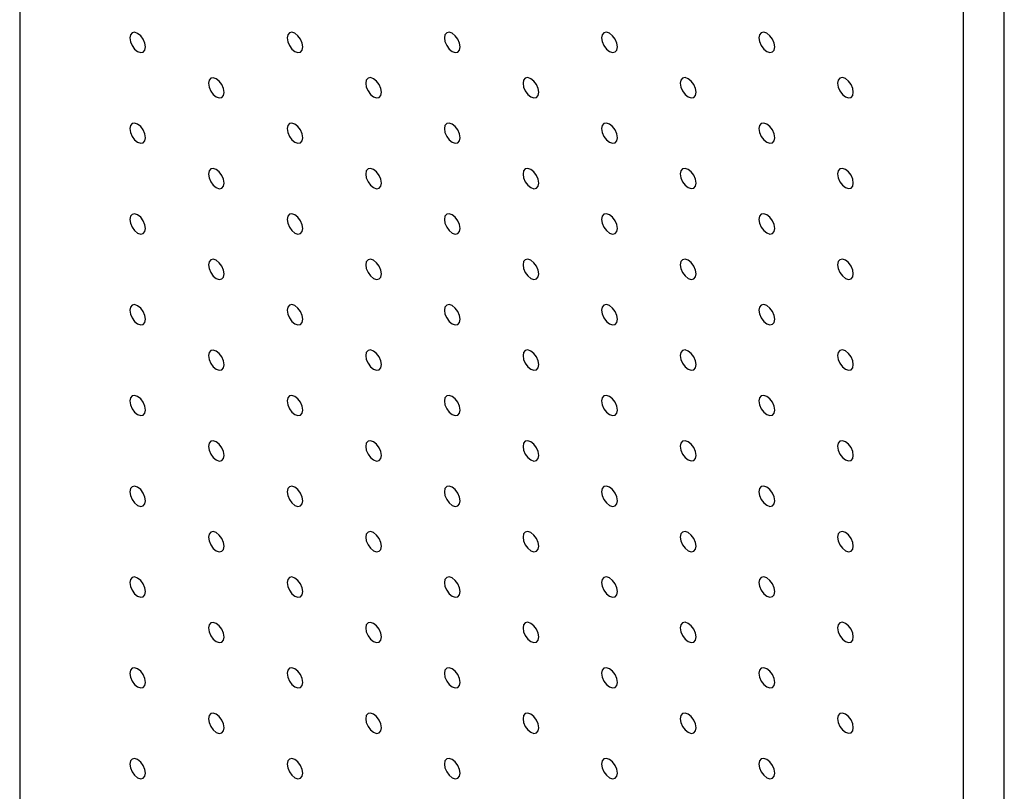
# Model space of a CAD drawing. Units: millimetres. Extents: x 11673 to 11970, y -7568 to -7358.
# Drawn here: x 11700 to 11722, y -7533 to -7516 of the extents above; entities that cross this region are included whole.
import ezdxf

# ---------------------------------------------------------------- set-up
doc = ezdxf.new("R2010")
doc.units = ezdxf.units.MM
doc.header["$LTSCALE"] = 10

msp = doc.modelspace()

# ---------------------------------------------------------------- linework, layer by layer
at = {"color": 7, "linetype": 'Continuous', "lineweight": 25}
for p, q in [((11699.659112, -7464.631118), (11699.659112, -7538.119789)), ((11721.791555, -7549.835246), (11721.791555, -7476.346575)), ((11720.872316, -7550.365911), (11720.872316, -7476.87724))]:
    msp.add_line(p, q, dxfattribs=at)
at = {"color": 7, "linetype": 'Continuous', "lineweight": 25, "flags": 128}
for points in [[(11702.487539, -7516.277058), (11702.474083, -7516.191171), (11702.435762, -7516.102823), (11702.378412, -7516.025464), (11702.310763, -7515.970872), (11702.243113, -7515.947358), (11702.185762, -7515.958502), (11702.147442, -7516.002606), (11702.133986, -7516.072956), (11702.147442, -7516.158844), (11702.185762, -7516.247192), (11702.243113, -7516.324551), (11702.310763, -7516.379143), (11702.378412, -7516.402657), (11702.435762, -7516.391513), (11702.474083, -7516.347409), (11702.487539, -7516.277058)], [(11706.023073, -7516.276727), (11706.009617, -7516.190839), (11705.971296, -7516.102491), (11705.913946, -7516.025133), (11705.846296, -7515.970541), (11705.778647, -7515.947027), (11705.721296, -7515.958169), (11705.682976, -7516.002273), (11705.66952, -7516.072625), (11705.682976, -7516.158511), (11705.721296, -7516.24686), (11705.778647, -7516.324219), (11705.846296, -7516.378811), (11705.913946, -7516.402325), (11705.971296, -7516.391182), (11706.009617, -7516.347077), (11706.023073, -7516.276727)], [(11709.558607, -7516.276395), (11709.545151, -7516.190507), (11709.50683, -7516.10216), (11709.44948, -7516.024801), (11709.38183, -7515.970209), (11709.314181, -7515.946694), (11709.25683, -7515.957838), (11709.21851, -7516.001942), (11709.205054, -7516.072293), (11709.21851, -7516.15818), (11709.25683, -7516.246528), (11709.314181, -7516.323887), (11709.38183, -7516.378479), (11709.44948, -7516.401993), (11709.50683, -7516.39085), (11709.545151, -7516.346746), (11709.558607, -7516.276395)], [(11713.094141, -7516.276063), (11713.080685, -7516.190176), (11713.042364, -7516.101828), (11712.985014, -7516.024469), (11712.917364, -7515.969877), (11712.849715, -7515.946363), (11712.792364, -7515.957506), (11712.754044, -7516.00161), (11712.740587, -7516.071961), (11712.754044, -7516.157848), (11712.792364, -7516.246197), (11712.849715, -7516.323555), (11712.917364, -7516.378148), (11712.985014, -7516.401662), (11713.042364, -7516.390519), (11713.080685, -7516.346414), (11713.094141, -7516.276063)], [(11716.629675, -7516.275732), (11716.616219, -7516.189844), (11716.577898, -7516.101496), (11716.520547, -7516.024137), (11716.452898, -7515.969545), (11716.385249, -7515.946031), (11716.327898, -7515.957174), (11716.289578, -7516.001278), (11716.276121, -7516.071629), (11716.289578, -7516.157517), (11716.327898, -7516.245865), (11716.385249, -7516.323224), (11716.452898, -7516.377815), (11716.520547, -7516.40133), (11716.577898, -7516.390187), (11716.616219, -7516.346082), (11716.629675, -7516.275732)], [(11704.255306, -7517.297568), (11704.24185, -7517.211681), (11704.203529, -7517.123333), (11704.146179, -7517.045974), (11704.078529, -7516.991382), (11704.01088, -7516.967868), (11703.953529, -7516.979012), (11703.915209, -7517.023116), (11703.901752, -7517.093466), (11703.915209, -7517.179354), (11703.953529, -7517.267702), (11704.01088, -7517.345061), (11704.078529, -7517.399653), (11704.146179, -7517.423167), (11704.203529, -7517.412023), (11704.24185, -7517.367919), (11704.255306, -7517.297568)], [(11707.79084, -7517.297237), (11707.777383, -7517.211349), (11707.739063, -7517.123001), (11707.681713, -7517.045643), (11707.614063, -7516.991051), (11707.546414, -7516.967537), (11707.489063, -7516.978679), (11707.450743, -7517.022783), (11707.437287, -7517.093135), (11707.450743, -7517.179021), (11707.489063, -7517.267371), (11707.546414, -7517.344729), (11707.614063, -7517.399321), (11707.681713, -7517.422835), (11707.739063, -7517.411693), (11707.777383, -7517.367587), (11707.79084, -7517.297237)], [(11711.326374, -7517.296905), (11711.312918, -7517.211018), (11711.274597, -7517.12267), (11711.217247, -7517.045311), (11711.149597, -7516.990719), (11711.081948, -7516.967205), (11711.024597, -7516.978348), (11710.986277, -7517.022452), (11710.97282, -7517.092803), (11710.986277, -7517.178691), (11711.024597, -7517.267038), (11711.081948, -7517.344397), (11711.149597, -7517.398989), (11711.217247, -7517.422504), (11711.274597, -7517.41136), (11711.312918, -7517.367256), (11711.326374, -7517.296905)], [(11714.861908, -7517.296573), (11714.848452, -7517.210686), (11714.810131, -7517.122338), (11714.75278, -7517.044979), (11714.685131, -7516.990387), (11714.617481, -7516.966873), (11714.560131, -7516.978016), (11714.521811, -7517.02212), (11714.508354, -7517.092471), (11714.521811, -7517.178358), (11714.560131, -7517.266707), (11714.617481, -7517.344065), (11714.685131, -7517.398658), (11714.75278, -7517.422172), (11714.810131, -7517.411029), (11714.848452, -7517.366924), (11714.861908, -7517.296573)], [(11718.397442, -7517.296242), (11718.383985, -7517.210354), (11718.345665, -7517.122006), (11718.288315, -7517.044648), (11718.220665, -7516.990055), (11718.153015, -7516.966541), (11718.095665, -7516.977684), (11718.057345, -7517.021788), (11718.043888, -7517.092139), (11718.057345, -7517.178027), (11718.095665, -7517.266375), (11718.153015, -7517.343734), (11718.220665, -7517.398325), (11718.288315, -7517.42184), (11718.345665, -7517.410697), (11718.383985, -7517.366592), (11718.397442, -7517.296242)], [(11702.487539, -7518.31841), (11702.474083, -7518.232523), (11702.435762, -7518.144175), (11702.378412, -7518.066817), (11702.310763, -7518.012224), (11702.243113, -7517.98871), (11702.185762, -7517.999853), (11702.147442, -7518.043957), (11702.133986, -7518.114308), (11702.147442, -7518.200196), (11702.185762, -7518.288544), (11702.243113, -7518.365902), (11702.310763, -7518.420495), (11702.378412, -7518.444009), (11702.435762, -7518.432866), (11702.474083, -7518.388762), (11702.487539, -7518.31841)], [(11706.023073, -7518.318078), (11706.009617, -7518.232192), (11705.971296, -7518.143844), (11705.913946, -7518.066484), (11705.846296, -7518.011892), (11705.778647, -7517.988378), (11705.721296, -7517.999522), (11705.682976, -7518.043626), (11705.66952, -7518.113976), (11705.682976, -7518.199864), (11705.721296, -7518.288212), (11705.778647, -7518.365571), (11705.846296, -7518.420163), (11705.913946, -7518.443678), (11705.971296, -7518.432534), (11706.009617, -7518.38843), (11706.023073, -7518.318078)], [(11709.558607, -7518.317747), (11709.545151, -7518.231859), (11709.50683, -7518.143512), (11709.44948, -7518.066153), (11709.38183, -7518.011561), (11709.314181, -7517.988047), (11709.25683, -7517.99919), (11709.21851, -7518.043294), (11709.205054, -7518.113645), (11709.21851, -7518.199532), (11709.25683, -7518.287881), (11709.314181, -7518.365239), (11709.38183, -7518.419831), (11709.44948, -7518.443345), (11709.50683, -7518.432203), (11709.545151, -7518.388097), (11709.558607, -7518.317747)], [(11713.094141, -7518.317415), (11713.080685, -7518.231528), (11713.042364, -7518.14318), (11712.985014, -7518.065821), (11712.917364, -7518.011229), (11712.849715, -7517.987715), (11712.792364, -7517.998858), (11712.754044, -7518.042962), (11712.740587, -7518.113313), (11712.754044, -7518.199201), (11712.792364, -7518.287548), (11712.849715, -7518.364907), (11712.917364, -7518.4195), (11712.985014, -7518.443014), (11713.042364, -7518.43187), (11713.080685, -7518.387766), (11713.094141, -7518.317415)], [(11716.629675, -7518.317083), (11716.616219, -7518.231196), (11716.577898, -7518.142848), (11716.520547, -7518.065489), (11716.452898, -7518.010897), (11716.385249, -7517.987383), (11716.327898, -7517.998526), (11716.289578, -7518.042631), (11716.276121, -7518.112981), (11716.289578, -7518.198869), (11716.327898, -7518.287217), (11716.385249, -7518.364576), (11716.452898, -7518.419168), (11716.520547, -7518.442682), (11716.577898, -7518.431539), (11716.616219, -7518.387434), (11716.629675, -7518.317083)], [(11704.255306, -7519.33892), (11704.24185, -7519.253033), (11704.203529, -7519.164685), (11704.146179, -7519.087327), (11704.078529, -7519.032735), (11704.01088, -7519.00922), (11703.953529, -7519.020363), (11703.915209, -7519.064467), (11703.901752, -7519.134818), (11703.915209, -7519.220706), (11703.953529, -7519.309054), (11704.01088, -7519.386412), (11704.078529, -7519.441005), (11704.146179, -7519.464519), (11704.203529, -7519.453376), (11704.24185, -7519.409272), (11704.255306, -7519.33892)], [(11707.79084, -7519.338588), (11707.777383, -7519.252702), (11707.739063, -7519.164354), (11707.681713, -7519.086995), (11707.614063, -7519.032402), (11707.546414, -7519.008888), (11707.489063, -7519.020032), (11707.450743, -7519.064136), (11707.437287, -7519.134486), (11707.450743, -7519.220374), (11707.489063, -7519.308722), (11707.546414, -7519.386081), (11707.614063, -7519.440673), (11707.681713, -7519.464188), (11707.739063, -7519.453044), (11707.777383, -7519.40894), (11707.79084, -7519.338588)], [(11711.326374, -7519.338257), (11711.312918, -7519.252369), (11711.274597, -7519.164022), (11711.217247, -7519.086663), (11711.149597, -7519.032071), (11711.081948, -7519.008557), (11711.024597, -7519.0197), (11710.986277, -7519.063804), (11710.97282, -7519.134155), (11710.986277, -7519.220042), (11711.024597, -7519.308391), (11711.081948, -7519.385749), (11711.149597, -7519.440341), (11711.217247, -7519.463856), (11711.274597, -7519.452713), (11711.312918, -7519.408608), (11711.326374, -7519.338257)], [(11714.861908, -7519.337925), (11714.848452, -7519.252038), (11714.810131, -7519.16369), (11714.75278, -7519.086331), (11714.685131, -7519.031739), (11714.617481, -7519.008225), (11714.560131, -7519.019368), (11714.521811, -7519.063472), (11714.508354, -7519.133823), (11714.521811, -7519.219711), (11714.560131, -7519.308059), (11714.617481, -7519.385417), (11714.685131, -7519.44001), (11714.75278, -7519.463524), (11714.810131, -7519.452381), (11714.848452, -7519.408277), (11714.861908, -7519.337925)], [(11718.397442, -7519.337593), (11718.383985, -7519.251706), (11718.345665, -7519.163358), (11718.288315, -7519.086), (11718.220665, -7519.031407), (11718.153015, -7519.007893), (11718.095665, -7519.019037), (11718.057345, -7519.063141), (11718.043888, -7519.133491), (11718.057345, -7519.219379), (11718.095665, -7519.307727), (11718.153015, -7519.385086), (11718.220665, -7519.439678), (11718.288315, -7519.463192), (11718.345665, -7519.452049), (11718.383985, -7519.407944), (11718.397442, -7519.337593)], [(11702.487539, -7520.359763), (11702.474083, -7520.273875), (11702.435762, -7520.185527), (11702.378412, -7520.108168), (11702.310763, -7520.053576), (11702.243113, -7520.030061), (11702.185762, -7520.041205), (11702.147442, -7520.085309), (11702.133986, -7520.155661), (11702.147442, -7520.241547), (11702.185762, -7520.329895), (11702.243113, -7520.407255), (11702.310763, -7520.461847), (11702.378412, -7520.485361), (11702.435762, -7520.474217), (11702.474083, -7520.430113), (11702.487539, -7520.359763)], [(11706.023073, -7520.359431), (11706.009617, -7520.273543), (11705.971296, -7520.185195), (11705.913946, -7520.107837), (11705.846296, -7520.053245), (11705.778647, -7520.02973), (11705.721296, -7520.040873), (11705.682976, -7520.084977), (11705.66952, -7520.155329), (11705.682976, -7520.241216), (11705.721296, -7520.329564), (11705.778647, -7520.406923), (11705.846296, -7520.461515), (11705.913946, -7520.485029), (11705.971296, -7520.473886), (11706.009617, -7520.429782), (11706.023073, -7520.359431)], [(11709.558607, -7520.359098), (11709.545151, -7520.273212), (11709.50683, -7520.184864), (11709.44948, -7520.107505), (11709.38183, -7520.052912), (11709.314181, -7520.029398), (11709.25683, -7520.040542), (11709.21851, -7520.084646), (11709.205054, -7520.154996), (11709.21851, -7520.240884), (11709.25683, -7520.329232), (11709.314181, -7520.406591), (11709.38183, -7520.461184), (11709.44948, -7520.484698), (11709.50683, -7520.473554), (11709.545151, -7520.42945), (11709.558607, -7520.359098)], [(11713.094141, -7520.358767), (11713.080685, -7520.27288), (11713.042364, -7520.184532), (11712.985014, -7520.107174), (11712.917364, -7520.052581), (11712.849715, -7520.029067), (11712.792364, -7520.04021), (11712.754044, -7520.084314), (11712.740587, -7520.154665), (11712.754044, -7520.240552), (11712.792364, -7520.328901), (11712.849715, -7520.406259), (11712.917364, -7520.460851), (11712.985014, -7520.484366), (11713.042364, -7520.473223), (11713.080685, -7520.429118), (11713.094141, -7520.358767)], [(11716.629675, -7520.358435), (11716.616219, -7520.272548), (11716.577898, -7520.1842), (11716.520547, -7520.106841), (11716.452898, -7520.052249), (11716.385249, -7520.028735), (11716.327898, -7520.039878), (11716.289578, -7520.083982), (11716.276121, -7520.154333), (11716.289578, -7520.240221), (11716.327898, -7520.328569), (11716.385249, -7520.405928), (11716.452898, -7520.46052), (11716.520547, -7520.484034), (11716.577898, -7520.472891), (11716.616219, -7520.428787), (11716.629675, -7520.358435)], [(11704.255306, -7521.380273), (11704.24185, -7521.294385), (11704.203529, -7521.206037), (11704.146179, -7521.128678), (11704.078529, -7521.074086), (11704.01088, -7521.050572), (11703.953529, -7521.061715), (11703.915209, -7521.105819), (11703.901752, -7521.176171), (11703.915209, -7521.262058), (11703.953529, -7521.350405), (11704.01088, -7521.427765), (11704.078529, -7521.482357), (11704.146179, -7521.505871), (11704.203529, -7521.494727), (11704.24185, -7521.450623), (11704.255306, -7521.380273)], [(11707.79084, -7521.379941), (11707.777383, -7521.294053), (11707.739063, -7521.205705), (11707.681713, -7521.128347), (11707.614063, -7521.073755), (11707.546414, -7521.050241), (11707.489063, -7521.061383), (11707.450743, -7521.105487), (11707.437287, -7521.175839), (11707.450743, -7521.261727), (11707.489063, -7521.350074), (11707.546414, -7521.427433), (11707.614063, -7521.482025), (11707.681713, -7521.505539), (11707.739063, -7521.494396), (11707.777383, -7521.450292), (11707.79084, -7521.379941)], [(11711.326374, -7521.379609), (11711.312918, -7521.293722), (11711.274597, -7521.205374), (11711.217247, -7521.128015), (11711.149597, -7521.073423), (11711.081948, -7521.049908), (11711.024597, -7521.061052), (11710.986277, -7521.105156), (11710.97282, -7521.175507), (11710.986277, -7521.261394), (11711.024597, -7521.349742), (11711.081948, -7521.427102), (11711.149597, -7521.481694), (11711.217247, -7521.505208), (11711.274597, -7521.494064), (11711.312918, -7521.44996), (11711.326374, -7521.379609)], [(11714.861908, -7521.379277), (11714.848452, -7521.29339), (11714.810131, -7521.205042), (11714.75278, -7521.127684), (11714.685131, -7521.073092), (11714.617481, -7521.049577), (11714.560131, -7521.06072), (11714.521811, -7521.104824), (11714.508354, -7521.175175), (11714.521811, -7521.261062), (11714.560131, -7521.349411), (11714.617481, -7521.426769), (11714.685131, -7521.481362), (11714.75278, -7521.504876), (11714.810131, -7521.493733), (11714.848452, -7521.449628), (11714.861908, -7521.379277)], [(11718.397442, -7521.378945), (11718.383985, -7521.293058), (11718.345665, -7521.20471), (11718.288315, -7521.127352), (11718.220665, -7521.072759), (11718.153015, -7521.049245), (11718.095665, -7521.060388), (11718.057345, -7521.104492), (11718.043888, -7521.174843), (11718.057345, -7521.260731), (11718.095665, -7521.349079), (11718.153015, -7521.426438), (11718.220665, -7521.48103), (11718.288315, -7521.504544), (11718.345665, -7521.493401), (11718.383985, -7521.449297), (11718.397442, -7521.378945)], [(11702.487539, -7522.401114), (11702.474083, -7522.315228), (11702.435762, -7522.226878), (11702.378412, -7522.14952), (11702.310763, -7522.094928), (11702.243113, -7522.071414), (11702.185762, -7522.082557), (11702.147442, -7522.126662), (11702.133986, -7522.197012), (11702.147442, -7522.2829), (11702.185762, -7522.371248), (11702.243113, -7522.448606), (11702.310763, -7522.503198), (11702.378412, -7522.526712), (11702.435762, -7522.51557), (11702.474083, -7522.471466), (11702.487539, -7522.401114)], [(11706.023073, -7522.400783), (11706.009617, -7522.314895), (11705.971296, -7522.226547), (11705.913946, -7522.149188), (11705.846296, -7522.094596), (11705.778647, -7522.071082), (11705.721296, -7522.082226), (11705.682976, -7522.12633), (11705.66952, -7522.196681), (11705.682976, -7522.282568), (11705.721296, -7522.370915), (11705.778647, -7522.448275), (11705.846296, -7522.502867), (11705.913946, -7522.526381), (11705.971296, -7522.515237), (11706.009617, -7522.471133), (11706.023073, -7522.400783)], [(11709.558607, -7522.400451), (11709.545151, -7522.314563), (11709.50683, -7522.226215), (11709.44948, -7522.148857), (11709.38183, -7522.094265), (11709.314181, -7522.070751), (11709.25683, -7522.081893), (11709.21851, -7522.125997), (11709.205054, -7522.196349), (11709.21851, -7522.282237), (11709.25683, -7522.370585), (11709.314181, -7522.447943), (11709.38183, -7522.502535), (11709.44948, -7522.526049), (11709.50683, -7522.514907), (11709.545151, -7522.470802), (11709.558607, -7522.400451)], [(11713.094141, -7522.400119), (11713.080685, -7522.314232), (11713.042364, -7522.225884), (11712.985014, -7522.148525), (11712.917364, -7522.093933), (11712.849715, -7522.070418), (11712.792364, -7522.081562), (11712.754044, -7522.125667), (11712.740587, -7522.196017), (11712.754044, -7522.281905), (11712.792364, -7522.370252), (11712.849715, -7522.447612), (11712.917364, -7522.502204), (11712.985014, -7522.525718), (11713.042364, -7522.514574), (11713.080685, -7522.47047), (11713.094141, -7522.400119)], [(11716.629675, -7522.399788), (11716.616219, -7522.3139), (11716.577898, -7522.225552), (11716.520547, -7522.148194), (11716.452898, -7522.093602), (11716.385249, -7522.070087), (11716.327898, -7522.08123), (11716.289578, -7522.125334), (11716.276121, -7522.195686), (11716.289578, -7522.281572), (11716.327898, -7522.369921), (11716.385249, -7522.447279), (11716.452898, -7522.501872), (11716.520547, -7522.525386), (11716.577898, -7522.514243), (11716.616219, -7522.470138), (11716.629675, -7522.399788)], [(11704.255306, -7523.421624), (11704.24185, -7523.335738), (11704.203529, -7523.247389), (11704.146179, -7523.170031), (11704.078529, -7523.115438), (11704.01088, -7523.091924), (11703.953529, -7523.103067), (11703.915209, -7523.147172), (11703.901752, -7523.217522), (11703.915209, -7523.30341), (11703.953529, -7523.391758), (11704.01088, -7523.469116), (11704.078529, -7523.523708), (11704.146179, -7523.547223), (11704.203529, -7523.53608), (11704.24185, -7523.491976), (11704.255306, -7523.421624)], [(11707.79084, -7523.421293), (11707.777383, -7523.335405), (11707.739063, -7523.247058), (11707.681713, -7523.169698), (11707.614063, -7523.115106), (11707.546414, -7523.091592), (11707.489063, -7523.102736), (11707.450743, -7523.14684), (11707.437287, -7523.217191), (11707.450743, -7523.303078), (11707.489063, -7523.391426), (11707.546414, -7523.468785), (11707.614063, -7523.523377), (11707.681713, -7523.546892), (11707.739063, -7523.535748), (11707.777383, -7523.491643), (11707.79084, -7523.421293)], [(11711.326374, -7523.420961), (11711.312918, -7523.335073), (11711.274597, -7523.246725), (11711.217247, -7523.169367), (11711.149597, -7523.114775), (11711.081948, -7523.091261), (11711.024597, -7523.102404), (11710.986277, -7523.146508), (11710.97282, -7523.216859), (11710.986277, -7523.302747), (11711.024597, -7523.391095), (11711.081948, -7523.468453), (11711.149597, -7523.523045), (11711.217247, -7523.546559), (11711.274597, -7523.535417), (11711.312918, -7523.491313), (11711.326374, -7523.420961)], [(11714.861908, -7523.420629), (11714.848452, -7523.334742), (11714.810131, -7523.246395), (11714.75278, -7523.169035), (11714.685131, -7523.114443), (11714.617481, -7523.090929), (11714.560131, -7523.102073), (11714.521811, -7523.146177), (11714.508354, -7523.216527), (11714.521811, -7523.302415), (11714.560131, -7523.390763), (11714.617481, -7523.468122), (11714.685131, -7523.522714), (11714.75278, -7523.546228), (11714.810131, -7523.535084), (11714.848452, -7523.49098), (11714.861908, -7523.420629)], [(11718.397442, -7523.420298), (11718.383985, -7523.33441), (11718.345665, -7523.246062), (11718.288315, -7523.168704), (11718.220665, -7523.114112), (11718.153015, -7523.090598), (11718.095665, -7523.10174), (11718.057345, -7523.145844), (11718.043888, -7523.216196), (11718.057345, -7523.302082), (11718.095665, -7523.390432), (11718.153015, -7523.46779), (11718.220665, -7523.522382), (11718.288315, -7523.545896), (11718.345665, -7523.534753), (11718.383985, -7523.490648), (11718.397442, -7523.420298)], [(11702.487539, -7524.442466), (11702.474083, -7524.35658), (11702.435762, -7524.268231), (11702.378412, -7524.190873), (11702.310763, -7524.13628), (11702.243113, -7524.112766), (11702.185762, -7524.123909), (11702.147442, -7524.168014), (11702.133986, -7524.238363), (11702.147442, -7524.324251), (11702.185762, -7524.4126), (11702.243113, -7524.489958), (11702.310763, -7524.54455), (11702.378412, -7524.568065), (11702.435762, -7524.556922), (11702.474083, -7524.512817), (11702.487539, -7524.442466)], [(11706.023073, -7524.442135), (11706.009617, -7524.356248), (11705.971296, -7524.267899), (11705.913946, -7524.190541), (11705.846296, -7524.135948), (11705.778647, -7524.112434), (11705.721296, -7524.123577), (11705.682976, -7524.167682), (11705.66952, -7524.238033), (11705.682976, -7524.32392), (11705.721296, -7524.412268), (11705.778647, -7524.489626), (11705.846296, -7524.544218), (11705.913946, -7524.567733), (11705.971296, -7524.55659), (11706.009617, -7524.512486), (11706.023073, -7524.442135)], [(11709.558607, -7524.441803), (11709.545151, -7524.355916), (11709.50683, -7524.267568), (11709.44948, -7524.190208), (11709.38183, -7524.135616), (11709.314181, -7524.112102), (11709.25683, -7524.123246), (11709.21851, -7524.16735), (11709.205054, -7524.237701), (11709.21851, -7524.323588), (11709.25683, -7524.411936), (11709.314181, -7524.489295), (11709.38183, -7524.543887), (11709.44948, -7524.567402), (11709.50683, -7524.556258), (11709.545151, -7524.512154), (11709.558607, -7524.441803)], [(11713.094141, -7524.441471), (11713.080685, -7524.355583), (11713.042364, -7524.267236), (11712.985014, -7524.189877), (11712.917364, -7524.135285), (11712.849715, -7524.111771), (11712.792364, -7524.122914), (11712.754044, -7524.167018), (11712.740587, -7524.237369), (11712.754044, -7524.323257), (11712.792364, -7524.411605), (11712.849715, -7524.488963), (11712.917364, -7524.543555), (11712.985014, -7524.567069), (11713.042364, -7524.555927), (11713.080685, -7524.511823), (11713.094141, -7524.441471)], [(11716.629675, -7524.441139), (11716.616219, -7524.355253), (11716.577898, -7524.266905), (11716.520547, -7524.189545), (11716.452898, -7524.134953), (11716.385249, -7524.111439), (11716.327898, -7524.122583), (11716.289578, -7524.166687), (11716.276121, -7524.237037), (11716.289578, -7524.322925), (11716.327898, -7524.411273), (11716.385249, -7524.488632), (11716.452898, -7524.543224), (11716.520547, -7524.566738), (11716.577898, -7524.555595), (11716.616219, -7524.511491), (11716.629675, -7524.441139)], [(11704.255306, -7525.462976), (11704.24185, -7525.37709), (11704.203529, -7525.288741), (11704.146179, -7525.211383), (11704.078529, -7525.15679), (11704.01088, -7525.133277), (11703.953529, -7525.144419), (11703.915209, -7525.188525), (11703.901752, -7525.258873), (11703.915209, -7525.344761), (11703.953529, -7525.43311), (11704.01088, -7525.510469), (11704.078529, -7525.56506), (11704.146179, -7525.588575), (11704.203529, -7525.577432), (11704.24185, -7525.533327), (11704.255306, -7525.462976)], [(11707.79084, -7525.462645), (11707.777383, -7525.376758), (11707.739063, -7525.288409), (11707.681713, -7525.211051), (11707.614063, -7525.156459), (11707.546414, -7525.132944), (11707.489063, -7525.144087), (11707.450743, -7525.188192), (11707.437287, -7525.258543), (11707.450743, -7525.34443), (11707.489063, -7525.432778), (11707.546414, -7525.510136), (11707.614063, -7525.564729), (11707.681713, -7525.588243), (11707.739063, -7525.5771), (11707.777383, -7525.532996), (11707.79084, -7525.462645)], [(11711.326374, -7525.462314), (11711.312918, -7525.376426), (11711.274597, -7525.288078), (11711.217247, -7525.210719), (11711.149597, -7525.156126), (11711.081948, -7525.132612), (11711.024597, -7525.143756), (11710.986277, -7525.18786), (11710.97282, -7525.258212), (11710.986277, -7525.344098), (11711.024597, -7525.432446), (11711.081948, -7525.509805), (11711.149597, -7525.564398), (11711.217247, -7525.587912), (11711.274597, -7525.576768), (11711.312918, -7525.532664), (11711.326374, -7525.462314)], [(11714.861908, -7525.461981), (11714.848452, -7525.376094), (11714.810131, -7525.287746), (11714.75278, -7525.210387), (11714.685131, -7525.155795), (11714.617481, -7525.132281), (11714.560131, -7525.143424), (11714.521811, -7525.187528), (11714.508354, -7525.257879), (11714.521811, -7525.343767), (11714.560131, -7525.432115), (11714.617481, -7525.509473), (11714.685131, -7525.564065), (11714.75278, -7525.58758), (11714.810131, -7525.576437), (11714.848452, -7525.532333), (11714.861908, -7525.461981)], [(11718.397442, -7525.461649), (11718.383985, -7525.375763), (11718.345665, -7525.287415), (11718.288315, -7525.210055), (11718.220665, -7525.155463), (11718.153015, -7525.131949), (11718.095665, -7525.143093), (11718.057345, -7525.187197), (11718.043888, -7525.257547), (11718.057345, -7525.343435), (11718.095665, -7525.431783), (11718.153015, -7525.509142), (11718.220665, -7525.563734), (11718.288315, -7525.587249), (11718.345665, -7525.576105), (11718.383985, -7525.532001), (11718.397442, -7525.461649)], [(11702.487539, -7526.483818), (11702.474083, -7526.39793), (11702.435762, -7526.309584), (11702.378412, -7526.232225), (11702.310763, -7526.177632), (11702.243113, -7526.154119), (11702.185762, -7526.165262), (11702.147442, -7526.209365), (11702.133986, -7526.279716), (11702.147442, -7526.365604), (11702.185762, -7526.453953), (11702.243113, -7526.531311), (11702.310763, -7526.585902), (11702.378412, -7526.609418), (11702.435762, -7526.598275), (11702.474083, -7526.554169), (11702.487539, -7526.483818)], [(11706.023073, -7526.483486), (11706.009617, -7526.3976), (11705.971296, -7526.309251), (11705.913946, -7526.231893), (11705.846296, -7526.1773), (11705.778647, -7526.153787), (11705.721296, -7526.164929), (11705.682976, -7526.209035), (11705.66952, -7526.279384), (11705.682976, -7526.365271), (11705.721296, -7526.453621), (11705.778647, -7526.530979), (11705.846296, -7526.58557), (11705.913946, -7526.609085), (11705.971296, -7526.597942), (11706.009617, -7526.553837), (11706.023073, -7526.483486)], [(11709.558607, -7526.483155), (11709.545151, -7526.397268), (11709.50683, -7526.308919), (11709.44948, -7526.231561), (11709.38183, -7526.176969), (11709.314181, -7526.153454), (11709.25683, -7526.164597), (11709.21851, -7526.208703), (11709.205054, -7526.279053), (11709.21851, -7526.364941), (11709.25683, -7526.453288), (11709.314181, -7526.530647), (11709.38183, -7526.585239), (11709.44948, -7526.608753), (11709.50683, -7526.59761), (11709.545151, -7526.553506), (11709.558607, -7526.483155)], [(11713.094141, -7526.482824), (11713.080685, -7526.396936), (11713.042364, -7526.308588), (11712.985014, -7526.231229), (11712.917364, -7526.176637), (11712.849715, -7526.153122), (11712.792364, -7526.164266), (11712.754044, -7526.20837), (11712.740587, -7526.278722), (11712.754044, -7526.364608), (11712.792364, -7526.452956), (11712.849715, -7526.530315), (11712.917364, -7526.584908), (11712.985014, -7526.608422), (11713.042364, -7526.597278), (11713.080685, -7526.553174), (11713.094141, -7526.482824)], [(11716.629675, -7526.482492), (11716.616219, -7526.396604), (11716.577898, -7526.308256), (11716.520547, -7526.230898), (11716.452898, -7526.176305), (11716.385249, -7526.152791), (11716.327898, -7526.163934), (11716.289578, -7526.208038), (11716.276121, -7526.27839), (11716.289578, -7526.364277), (11716.327898, -7526.452625), (11716.385249, -7526.529983), (11716.452898, -7526.584575), (11716.520547, -7526.60809), (11716.577898, -7526.596947), (11716.616219, -7526.552843), (11716.629675, -7526.482492)], [(11704.255306, -7527.504328), (11704.24185, -7527.41844), (11704.203529, -7527.330094), (11704.146179, -7527.252736), (11704.078529, -7527.198142), (11704.01088, -7527.174629), (11703.953529, -7527.185772), (11703.915209, -7527.229875), (11703.901752, -7527.300226), (11703.915209, -7527.386114), (11703.953529, -7527.474463), (11704.01088, -7527.551821), (11704.078529, -7527.606412), (11704.146179, -7527.629928), (11704.203529, -7527.618785), (11704.24185, -7527.57468), (11704.255306, -7527.504328)], [(11707.79084, -7527.503996), (11707.777383, -7527.418111), (11707.739063, -7527.329762), (11707.681713, -7527.252403), (11707.614063, -7527.19781), (11707.546414, -7527.174297), (11707.489063, -7527.18544), (11707.450743, -7527.229545), (11707.437287, -7527.299894), (11707.450743, -7527.385782), (11707.489063, -7527.474131), (11707.546414, -7527.551489), (11707.614063, -7527.60608), (11707.681713, -7527.629595), (11707.739063, -7527.618453), (11707.777383, -7527.574347), (11707.79084, -7527.503996)], [(11711.326374, -7527.503665), (11711.312918, -7527.417778), (11711.274597, -7527.329429), (11711.217247, -7527.252071), (11711.149597, -7527.197479), (11711.081948, -7527.173965), (11711.024597, -7527.185107), (11710.986277, -7527.229213), (11710.97282, -7527.299563), (11710.986277, -7527.385451), (11711.024597, -7527.473799), (11711.081948, -7527.551157), (11711.149597, -7527.605749), (11711.217247, -7527.629263), (11711.274597, -7527.61812), (11711.312918, -7527.574016), (11711.326374, -7527.503665)], [(11714.861908, -7527.503334), (11714.848452, -7527.417446), (11714.810131, -7527.329098), (11714.75278, -7527.251739), (11714.685131, -7527.197147), (11714.617481, -7527.173632), (11714.560131, -7527.184776), (11714.521811, -7527.22888), (11714.508354, -7527.299232), (11714.521811, -7527.385118), (11714.560131, -7527.473466), (11714.617481, -7527.550826), (11714.685131, -7527.605418), (11714.75278, -7527.628932), (11714.810131, -7527.617788), (11714.848452, -7527.573684), (11714.861908, -7527.503334)], [(11718.397442, -7527.503002), (11718.383985, -7527.417114), (11718.345665, -7527.328766), (11718.288315, -7527.251408), (11718.220665, -7527.196816), (11718.153015, -7527.173301), (11718.095665, -7527.184444), (11718.057345, -7527.228548), (11718.043888, -7527.2989), (11718.057345, -7527.384787), (11718.095665, -7527.473135), (11718.153015, -7527.550493), (11718.220665, -7527.605086), (11718.288315, -7527.6286), (11718.345665, -7527.617457), (11718.383985, -7527.573353), (11718.397442, -7527.503002)], [(11702.487539, -7528.525171), (11702.474083, -7528.439283), (11702.435762, -7528.350936), (11702.378412, -7528.273576), (11702.310763, -7528.218985), (11702.243113, -7528.195469), (11702.185762, -7528.206614), (11702.147442, -7528.250717), (11702.133986, -7528.321068), (11702.147442, -7528.406956), (11702.185762, -7528.495303), (11702.243113, -7528.572663), (11702.310763, -7528.627255), (11702.378412, -7528.65077), (11702.435762, -7528.639625), (11702.474083, -7528.595522), (11702.487539, -7528.525171)], [(11706.023073, -7528.524838), (11706.009617, -7528.438951), (11705.971296, -7528.350604), (11705.913946, -7528.273246), (11705.846296, -7528.218652), (11705.778647, -7528.195139), (11705.721296, -7528.206282), (11705.682976, -7528.250385), (11705.66952, -7528.320736), (11705.682976, -7528.406624), (11705.721296, -7528.494973), (11705.778647, -7528.572331), (11705.846296, -7528.626922), (11705.913946, -7528.650438), (11705.971296, -7528.639295), (11706.009617, -7528.59519), (11706.023073, -7528.524838)], [(11709.558607, -7528.524506), (11709.545151, -7528.438621), (11709.50683, -7528.350272), (11709.44948, -7528.272913), (11709.38183, -7528.21832), (11709.314181, -7528.194807), (11709.25683, -7528.20595), (11709.21851, -7528.250055), (11709.205054, -7528.320404), (11709.21851, -7528.406292), (11709.25683, -7528.494641), (11709.314181, -7528.571999), (11709.38183, -7528.62659), (11709.44948, -7528.650106), (11709.50683, -7528.638963), (11709.545151, -7528.594857), (11709.558607, -7528.524506)], [(11713.094141, -7528.524175), (11713.080685, -7528.438289), (11713.042364, -7528.349939), (11712.985014, -7528.272581), (11712.917364, -7528.217989), (11712.849715, -7528.194475), (11712.792364, -7528.205617), (11712.754044, -7528.249723), (11712.740587, -7528.320073), (11712.754044, -7528.405961), (11712.792364, -7528.494309), (11712.849715, -7528.571667), (11712.917364, -7528.626259), (11712.985014, -7528.649773), (11713.042364, -7528.638631), (11713.080685, -7528.594527), (11713.094141, -7528.524175)], [(11716.629675, -7528.523844), (11716.616219, -7528.437956), (11716.577898, -7528.349608), (11716.520547, -7528.272249), (11716.452898, -7528.217657), (11716.385249, -7528.194143), (11716.327898, -7528.205287), (11716.289578, -7528.249391), (11716.276121, -7528.319742), (11716.289578, -7528.405629), (11716.327898, -7528.493977), (11716.385249, -7528.571336), (11716.452898, -7528.625928), (11716.520547, -7528.649442), (11716.577898, -7528.638298), (11716.616219, -7528.594194), (11716.629675, -7528.523844)], [(11704.255306, -7529.545681), (11704.24185, -7529.459793), (11704.203529, -7529.371446), (11704.146179, -7529.294086), (11704.078529, -7529.239495), (11704.01088, -7529.215979), (11703.953529, -7529.227124), (11703.915209, -7529.271227), (11703.901752, -7529.341579), (11703.915209, -7529.427466), (11703.953529, -7529.515813), (11704.01088, -7529.593174), (11704.078529, -7529.647765), (11704.146179, -7529.67128), (11704.203529, -7529.660135), (11704.24185, -7529.616032), (11704.255306, -7529.545681)], [(11707.79084, -7529.545348), (11707.777383, -7529.459461), (11707.739063, -7529.371114), (11707.681713, -7529.293756), (11707.614063, -7529.239162), (11707.546414, -7529.215649), (11707.489063, -7529.226792), (11707.450743, -7529.270895), (11707.437287, -7529.341246), (11707.450743, -7529.427134), (11707.489063, -7529.515483), (11707.546414, -7529.592841), (11707.614063, -7529.647432), (11707.681713, -7529.670948), (11707.739063, -7529.659805), (11707.777383, -7529.6157), (11707.79084, -7529.545348)], [(11711.326374, -7529.545016), (11711.312918, -7529.459131), (11711.274597, -7529.370782), (11711.217247, -7529.293424), (11711.149597, -7529.23883), (11711.081948, -7529.215317), (11711.024597, -7529.22646), (11710.986277, -7529.270565), (11710.97282, -7529.340914), (11710.986277, -7529.426802), (11711.024597, -7529.515151), (11711.081948, -7529.592509), (11711.149597, -7529.6471), (11711.217247, -7529.670616), (11711.274597, -7529.659473), (11711.312918, -7529.615368), (11711.326374, -7529.545016)], [(11714.861908, -7529.544685), (11714.848452, -7529.458799), (11714.810131, -7529.37045), (11714.75278, -7529.293091), (11714.685131, -7529.238499), (11714.617481, -7529.214985), (11714.560131, -7529.226128), (11714.521811, -7529.270233), (11714.508354, -7529.340583), (11714.521811, -7529.426471), (11714.560131, -7529.514819), (11714.617481, -7529.592177), (11714.685131, -7529.646769), (11714.75278, -7529.670283), (11714.810131, -7529.659141), (11714.848452, -7529.615037), (11714.861908, -7529.544685)], [(11718.397442, -7529.544354), (11718.383985, -7529.458466), (11718.345665, -7529.370119), (11718.288315, -7529.292759), (11718.220665, -7529.238167), (11718.153015, -7529.214653), (11718.095665, -7529.225797), (11718.057345, -7529.269901), (11718.043888, -7529.340252), (11718.057345, -7529.426139), (11718.095665, -7529.514487), (11718.153015, -7529.591846), (11718.220665, -7529.646438), (11718.288315, -7529.669953), (11718.345665, -7529.658808), (11718.383985, -7529.614704), (11718.397442, -7529.544354)], [(11702.487539, -7530.566523), (11702.474083, -7530.480635), (11702.435762, -7530.392286), (11702.378412, -7530.314928), (11702.310763, -7530.260337), (11702.243113, -7530.236821), (11702.185762, -7530.247964), (11702.147442, -7530.29207), (11702.133986, -7530.362421), (11702.147442, -7530.448309), (11702.185762, -7530.536655), (11702.243113, -7530.614014), (11702.310763, -7530.668607), (11702.378412, -7530.69212), (11702.435762, -7530.680977), (11702.474083, -7530.636874), (11702.487539, -7530.566523)], [(11706.023073, -7530.566191), (11706.009617, -7530.480303), (11705.971296, -7530.391956), (11705.913946, -7530.314596), (11705.846296, -7530.260005), (11705.778647, -7530.236489), (11705.721296, -7530.247634), (11705.682976, -7530.291737), (11705.66952, -7530.362089), (11705.682976, -7530.447976), (11705.721296, -7530.536323), (11705.778647, -7530.613684), (11705.846296, -7530.668275), (11705.913946, -7530.69179), (11705.971296, -7530.680645), (11706.009617, -7530.636542), (11706.023073, -7530.566191)], [(11709.558607, -7530.565859), (11709.545151, -7530.479971), (11709.50683, -7530.391624), (11709.44948, -7530.314266), (11709.38183, -7530.259673), (11709.314181, -7530.23616), (11709.25683, -7530.247302), (11709.21851, -7530.291405), (11709.205054, -7530.361757), (11709.21851, -7530.447644), (11709.25683, -7530.535993), (11709.314181, -7530.613352), (11709.38183, -7530.667943), (11709.44948, -7530.691458), (11709.50683, -7530.680315), (11709.545151, -7530.63621), (11709.558607, -7530.565859)], [(11713.094141, -7530.565526), (11713.080685, -7530.479641), (11713.042364, -7530.391292), (11712.985014, -7530.313934), (11712.917364, -7530.25934), (11712.849715, -7530.235827), (11712.792364, -7530.24697), (11712.754044, -7530.291075), (11712.740587, -7530.361424), (11712.754044, -7530.447312), (11712.792364, -7530.535661), (11712.849715, -7530.613019), (11712.917364, -7530.66761), (11712.985014, -7530.691126), (11713.042364, -7530.679983), (11713.080685, -7530.635878), (11713.094141, -7530.565526)], [(11716.629675, -7530.565195), (11716.616219, -7530.479309), (11716.577898, -7530.39096), (11716.520547, -7530.313601), (11716.452898, -7530.259009), (11716.385249, -7530.235495), (11716.327898, -7530.246638), (11716.289578, -7530.290743), (11716.276121, -7530.361093), (11716.289578, -7530.446981), (11716.327898, -7530.535329), (11716.385249, -7530.612687), (11716.452898, -7530.667279), (11716.520547, -7530.690793), (11716.577898, -7530.679651), (11716.616219, -7530.635547), (11716.629675, -7530.565195)], [(11704.255306, -7531.587033), (11704.24185, -7531.501145), (11704.203529, -7531.412796), (11704.146179, -7531.335438), (11704.078529, -7531.280847), (11704.01088, -7531.257332), (11703.953529, -7531.268474), (11703.915209, -7531.31258), (11703.901752, -7531.382931), (11703.915209, -7531.468819), (11703.953529, -7531.557166), (11704.01088, -7531.634524), (11704.078529, -7531.689117), (11704.146179, -7531.71263), (11704.203529, -7531.701487), (11704.24185, -7531.657385), (11704.255306, -7531.587033)], [(11707.79084, -7531.586701), (11707.777383, -7531.500813), (11707.739063, -7531.412467), (11707.681713, -7531.335106), (11707.614063, -7531.280515), (11707.546414, -7531.256999), (11707.489063, -7531.268145), (11707.450743, -7531.312247), (11707.437287, -7531.382599), (11707.450743, -7531.468487), (11707.489063, -7531.556833), (11707.546414, -7531.634194), (11707.614063, -7531.688785), (11707.681713, -7531.7123), (11707.739063, -7531.701155), (11707.777383, -7531.657052), (11707.79084, -7531.586701)], [(11711.326374, -7531.586369), (11711.312918, -7531.500481), (11711.274597, -7531.412134), (11711.217247, -7531.334776), (11711.149597, -7531.280183), (11711.081948, -7531.25667), (11711.024597, -7531.267812), (11710.986277, -7531.311915), (11710.97282, -7531.382267), (11710.986277, -7531.468154), (11711.024597, -7531.556504), (11711.081948, -7531.633862), (11711.149597, -7531.688453), (11711.217247, -7531.711968), (11711.274597, -7531.700825), (11711.312918, -7531.65672), (11711.326374, -7531.586369)], [(11714.861908, -7531.586036), (11714.848452, -7531.500151), (11714.810131, -7531.411802), (11714.75278, -7531.334444), (11714.685131, -7531.27985), (11714.617481, -7531.256337), (11714.560131, -7531.26748), (11714.521811, -7531.311585), (11714.508354, -7531.381934), (11714.521811, -7531.467822), (11714.560131, -7531.556171), (11714.617481, -7531.633529), (11714.685131, -7531.68812), (11714.75278, -7531.711636), (11714.810131, -7531.700493), (11714.848452, -7531.656388), (11714.861908, -7531.586036)], [(11718.397442, -7531.585706), (11718.383985, -7531.499819), (11718.345665, -7531.41147), (11718.288315, -7531.334112), (11718.220665, -7531.279519), (11718.153015, -7531.256005), (11718.095665, -7531.267148), (11718.057345, -7531.311253), (11718.043888, -7531.381603), (11718.057345, -7531.467491), (11718.095665, -7531.555839), (11718.153015, -7531.633197), (11718.220665, -7531.687789), (11718.288315, -7531.711304), (11718.345665, -7531.700161), (11718.383985, -7531.656057), (11718.397442, -7531.585706)], [(11702.487539, -7532.607876), (11702.474083, -7532.521988), (11702.435762, -7532.433639), (11702.378412, -7532.356281), (11702.310763, -7532.30169), (11702.243113, -7532.278174), (11702.185762, -7532.289317), (11702.147442, -7532.333422), (11702.133986, -7532.403773), (11702.147442, -7532.489659), (11702.185762, -7532.578008), (11702.243113, -7532.655366), (11702.310763, -7532.70996), (11702.378412, -7532.733473), (11702.435762, -7532.72233), (11702.474083, -7532.678225), (11702.487539, -7532.607876)], [(11706.023073, -7532.607543), (11706.009617, -7532.521656), (11705.971296, -7532.433306), (11705.913946, -7532.355948), (11705.846296, -7532.301357), (11705.778647, -7532.277842), (11705.721296, -7532.288984), (11705.682976, -7532.33309), (11705.66952, -7532.403441), (11705.682976, -7532.489329), (11705.721296, -7532.577676), (11705.778647, -7532.655034), (11705.846296, -7532.709627), (11705.913946, -7532.73314), (11705.971296, -7532.721998), (11706.009617, -7532.677895), (11706.023073, -7532.607543)], [(11709.558607, -7532.607211), (11709.545151, -7532.521323), (11709.50683, -7532.432977), (11709.44948, -7532.355616), (11709.38183, -7532.301025), (11709.314181, -7532.27751), (11709.25683, -7532.288655), (11709.21851, -7532.332758), (11709.205054, -7532.403109), (11709.21851, -7532.488997), (11709.25683, -7532.577343), (11709.314181, -7532.654704), (11709.38183, -7532.709295), (11709.44948, -7532.732811), (11709.50683, -7532.721665), (11709.545151, -7532.677563), (11709.558607, -7532.607211)], [(11713.094141, -7532.606879), (11713.080685, -7532.520991), (11713.042364, -7532.432644), (11712.985014, -7532.355286), (11712.917364, -7532.300693), (11712.849715, -7532.27718), (11712.792364, -7532.288322), (11712.754044, -7532.332425), (11712.740587, -7532.402777), (11712.754044, -7532.488665), (11712.792364, -7532.577014), (11712.849715, -7532.654372), (11712.917364, -7532.708963), (11712.985014, -7532.732478), (11713.042364, -7532.721336), (11713.080685, -7532.67723), (11713.094141, -7532.606879)], [(11716.629675, -7532.606547), (11716.616219, -7532.520661), (11716.577898, -7532.432312), (11716.520547, -7532.354954), (11716.452898, -7532.300361), (11716.385249, -7532.276848), (11716.327898, -7532.28799), (11716.289578, -7532.332096), (11716.276121, -7532.402445), (11716.289578, -7532.488332), (11716.327898, -7532.576682), (11716.385249, -7532.65404), (11716.452898, -7532.708631), (11716.520547, -7532.732146), (11716.577898, -7532.721003), (11716.616219, -7532.676898), (11716.629675, -7532.606547)]]:
    msp.add_lwpolyline(points, dxfattribs=at)

doc.saveas('drawing.dxf')
